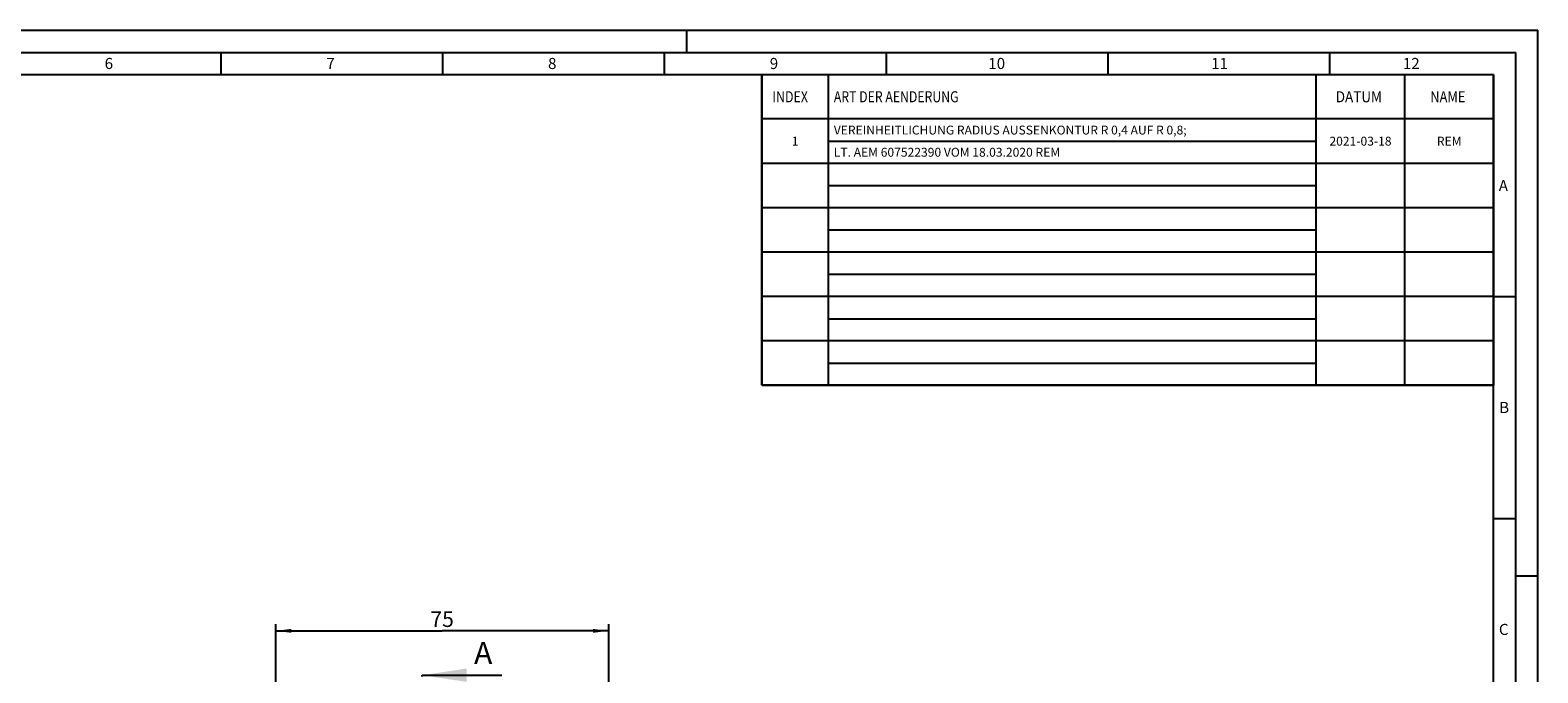
# Model space of a CAD drawing. Units: millimetres. Extents: x 0 to 594, y 0 to 420.
# Drawn here: x 254 to 594, y 275 to 420 of the extents above; entities that cross this region are included whole.
import ezdxf

# ---------------------------------------------------------------- set-up
doc = ezdxf.new("R2010")
doc.units = ezdxf.units.MM
doc.header["$LTSCALE"] = 32.67
doc.linetypes.add('CENTER', pattern=[0.6, 0.375, -0.075, 0.075, -0.075])
doc.layers.get('0').update_dxf_attribs({"linetype": 'CONTINUOUS'})
for name, color, linetype in [('607444572-000-01-ED1_FORMAT', 7, 'CONTINUOUS'), ('607444572-000-01-ED1_HATCH', 7, 'CONTINUOUS'), ('607444579-000_DIM', 7, 'CONTINUOUS')]:
    doc.layers.add(name, color=color, linetype=linetype)
doc.styles.get("Standard").update_dxf_attribs({"font": 'TXT.SHX', "width": 0.7})
doc.dimstyles.new('DIMSTYLE_5', dxfattribs={"dimtxt": 3.5, "dimasz": 3.5, "dimexe": 1.5, "dimexo": 0, "dimgap": 0.875, "dimtad": 1, "dimdec": 3, "dimdsep": 46, "dimtxsty": 'STANDARD', "dimblk": '_FILLED', "dimblk1": '_FILLED', "dimblk2": '_FILLED', "dimcen": 0.09, "dimclrt": 2, "dimadec": 3, "dimazin": 2, "dimtp": 0.15, "dimtm": 0.15, "dimtfac": 1, "dimtdec": 3, "dimtofl": 0, "dimtmove": 0, "dimatfit": 3, "dimldrblk": '_FILLED', "dimfxl": 1, "dimtolj": 1, "dimarcsym": 0})
doc.dimstyles.get("Standard").update_dxf_attribs({"dimtxt": 3.5, "dimasz": 3.5, "dimexe": 1.5, "dimexo": 0, "dimtad": 1, "dimdec": 3, "dimdsep": 46, "dimtxsty": 'STANDARD', "dimblk": '_FILLED', "dimblk1": '_FILLED', "dimblk2": '_FILLED', "dimcen": 0.09, "dimclrt": 2, "dimadec": 3, "dimazin": 2, "dimtol": 1, "dimtp": 0.005, "dimtm": 0.005, "dimtfac": 1, "dimtdec": 3, "dimtofl": 0, "dimtmove": 0, "dimatfit": 3, "dimldrblk": '_FILLED', "dimfxl": 1, "dimtolj": 1, "dimarcsym": 0})

# ---------------------------------------------------------------- blocks, each defined once
blk = doc.blocks.new('CHANGEBLOCK_BL5', base_point=(501.5, 375))
at = {"layer": '607444572-000-01-ED1_FORMAT', "color": 7, "linetype": 'CONTINUOUS'}
for p, q in [((419, 340), (419, 410)), ((434, 340), (434, 410)), ((544, 340), (544, 410)), ((564, 340), (564, 410)), ((584, 400), (419, 400)), ((584, 390), (419, 390)), ((584, 380), (419, 380)), ((584, 370), (419, 370)), ((584, 360), (419, 360)), ((584, 350), (419, 350)), ((584, 340), (419, 340))]:
    blk.add_line(p, q, dxfattribs=at)
at = {"layer": '607444572-000-01-ED1_FORMAT', "color": 2, "linetype": 'CONTINUOUS'}
for s, width, p in [('INDEX', 0.819048, (421.38, 403.75)), ('ART DER AENDERUNG', 0.810924, (435.23, 403.75)), ('DATUM', 0.890476, (548.43, 403.75)), ('NAME', 0.85119, (569.74, 403.75))]:
    blk.add_text(s, height=2.5, dxfattribs=dict(at, width=width)).set_placement(p)
blk = doc.blocks.new('_FILLED')
at = {"color": 0, "linetype": 'BYBLOCK'}
blk.add_solid([(0, 0), (-1, 0.125), (-1, -0.125)], dxfattribs=at)
blk = doc.blocks.new('*D6')
at = {"layer": '607444579-000_DIM', "color": 3, "linetype": 'CONTINUOUS'}
for p, q in [((309.39, 243.67), (309.39, 286.18)), ((384.39, 286.18), (384.39, 227.67)), ((309.39, 284.68), (346.89, 284.68)), ((384.39, 284.68), (346.89, 284.68))]:
    blk.add_line(p, q, dxfattribs=at)
at = {"layer": '607444579-000_DIM', "color": 3, "linetype": 'CONTINUOUS', "xscale": 3.5, "yscale": 3.5, "zscale": 3.5, "rotation": 180}
blk.add_blockref('_FILLED', (309.39, 284.68), dxfattribs=at)
at = {"layer": '607444579-000_DIM', "color": 3, "linetype": 'CONTINUOUS', "xscale": 3.5, "yscale": 3.5, "zscale": 3.5}
blk.add_blockref('_FILLED', (384.39, 284.68), dxfattribs=at)
at = {"layer": '607444579-000_DIM', "color": 2, "linetype": 'CONTINUOUS', "insert": (346.89, 289.06), "char_height": 3.5, "width": 7.875, "attachment_point": 2, "line_spacing_factor": 0.9}
blk.add_mtext('75', dxfattribs=at)
blk = doc.blocks.new('XSEC_FILLED')
at = {"color": 0, "linetype": 'BYBLOCK'}
blk.add_solid([(0, 0), (-1, 0.15), (-1, -0.15)], dxfattribs=at)
blk = doc.blocks.new('HATCHING_BL3', base_point=(351.36, 192.68))
at = {"layer": '607444572-000-01-ED1_HATCH', "color": 7, "linetype": 'CENTER'}
for p, q in [((342.39, 259.68), (342.39, 274.68)), ((342.39, 110.68), (342.39, 125.68))]:
    blk.add_line(p, q, dxfattribs=at)
at = {"layer": '607444572-000-01-ED1_HATCH', "color": 9, "linetype": 'CENTER'}
blk.add_line((342.39, 125.68), (342.39, 259.68), dxfattribs=at)
at = {"layer": '607444572-000-01-ED1_HATCH', "color": 7, "linetype": 'CONTINUOUS', "char_height": 5, "width": 6.4286, "attachment_point": 1, "line_spacing_factor": 0.9}
for insert in [(354.08, 282.18), (353.25, 108.18)]:
    blk.add_mtext('A', dxfattribs=dict(at, insert=insert))
at = {"layer": '607444572-000-01-ED1_HATCH', "color": 7, "linetype": 'CONTINUOUS'}
for points in [[(342.39, 274.68), (360.33, 274.68)], [(342.39, 110.68), (359.5, 110.68)]]:
    blk.add_leader(points, dimstyle='STANDARD', override={"dimasz": 10, "dimtad": 0, "dimldrblk": 'XSEC_FILLED'}, dxfattribs=at)

msp = doc.modelspace()

# ---------------------------------------------------------------- linework, layer by layer
at = {"layer": '607444572-000-01-ED1_FORMAT', "color": 3, "linetype": 'CONTINUOUS'}
for p, q in [((0, 420), (594, 420)), ((402, 420), (402, 415)), ((594, 0), (594, 420)), ((5, 415), (589, 415)), ((297, 415), (297, 410)), ((347, 415), (347, 410)), ((397, 415), (397, 410)), ((447, 415), (447, 410)), ((497, 415), (497, 410)), ((547, 415), (547, 410)), ((589, 5), (589, 415)), ((419, 410), (584, 410)), ((419, 410), (419, 340)), ((584, 410), (584, 340)), ((434, 395), (544, 395)), ((434, 385), (544, 385)), ((434, 375), (544, 375)), ((434, 365), (544, 365)), ((584, 360), (589, 360)), ((434, 355), (544, 355)), ((434, 345), (544, 345)), ((419, 340), (584, 340)), ((584, 310), (589, 310)), ((594, 297), (589, 297))]:
    msp.add_line(p, q, dxfattribs=at)
at = {"layer": '607444572-000-01-ED1_FORMAT', "color": 7, "linetype": 'CONTINUOUS'}
for p in [(10, 410), (584, 10)]:
    msp.add_line(p, (584, 410), dxfattribs=at)

# ---------------------------------------------------------------- block references
msp.add_blockref('HATCHING_BL3', (351.3584, 192.6833))
at = {"layer": '607444572-000-01-ED1_FORMAT', "color": 3, "linetype": 'CONTINUOUS'}
msp.add_blockref('CHANGEBLOCK_BL5', (501.5, 375), dxfattribs=at)

# ---------------------------------------------------------------- texts
at = {"layer": '607444572-000-01-ED1_FORMAT', "color": 2, "linetype": 'CONTINUOUS', "line_spacing_factor": 0.9}
for s, insert, char_height, width, attachment_point in [('6', (270.7798, 413.75), 2.5, 3.660714, 1), ('7', (320.7798, 413.75), 2.5, 3.660714, 1), ('8', (370.7798, 413.75), 2.5, 3.660714, 1), ('9', (420.7798, 413.75), 2.5, 3.660714, 1), ('10', (470.0655, 413.75), 2.5, 5.803571, 1), ('11', (520.3333, 413.75), 2.5, 5, 1), ('12', (563.5655, 413.75), 2.5, 5.803571, 1), ('VEREINHEITLICHUNG RADIUS AUSSENKONTUR R 0,4 AUF R 0,8; ', (435.225, 398.5), 2, 125.785714, 1), ('1', (426.5, 396), 2, 1.714286, 2), ('2021-03-18', (554, 396), 2, 21.642857, 2), ('REM', (574, 396), 2, 7.071429, 2), ('LT. AEM 607522390 VOM 18.03.2020 REM', (435.225, 393.5), 2, 82, 1), ('A', (585.1905, 386.25), 2.5, 3.928571, 1), ('B', (585.2798, 336.25), 2.5, 3.660714, 1), ('C', (585.2202, 286.25), 2.5, 3.839286, 1)]:
    msp.add_mtext(s, dxfattribs=dict(at, insert=insert, char_height=char_height, width=width, attachment_point=attachment_point))

# ---------------------------------------------------------------- dimensions: what is measured, and where the dimension line sits
at = {"layer": '607444579-000_DIM', "color": 3, "linetype": 'CONTINUOUS'}
dim = msp.add_linear_dim(base=(309.3858, 284.6833), p1=(384.3858, 227.6735), p2=(309.3858, 243.6733), angle=180, dimstyle='DIMSTYLE_5', dxfattribs=at)
dim.commit()
dim.dimension.update_dxf_attribs({"geometry": '*D6', "text_midpoint": (346.3858, 284.6833), "dimtype": 160})

doc.saveas('drawing.dxf')
